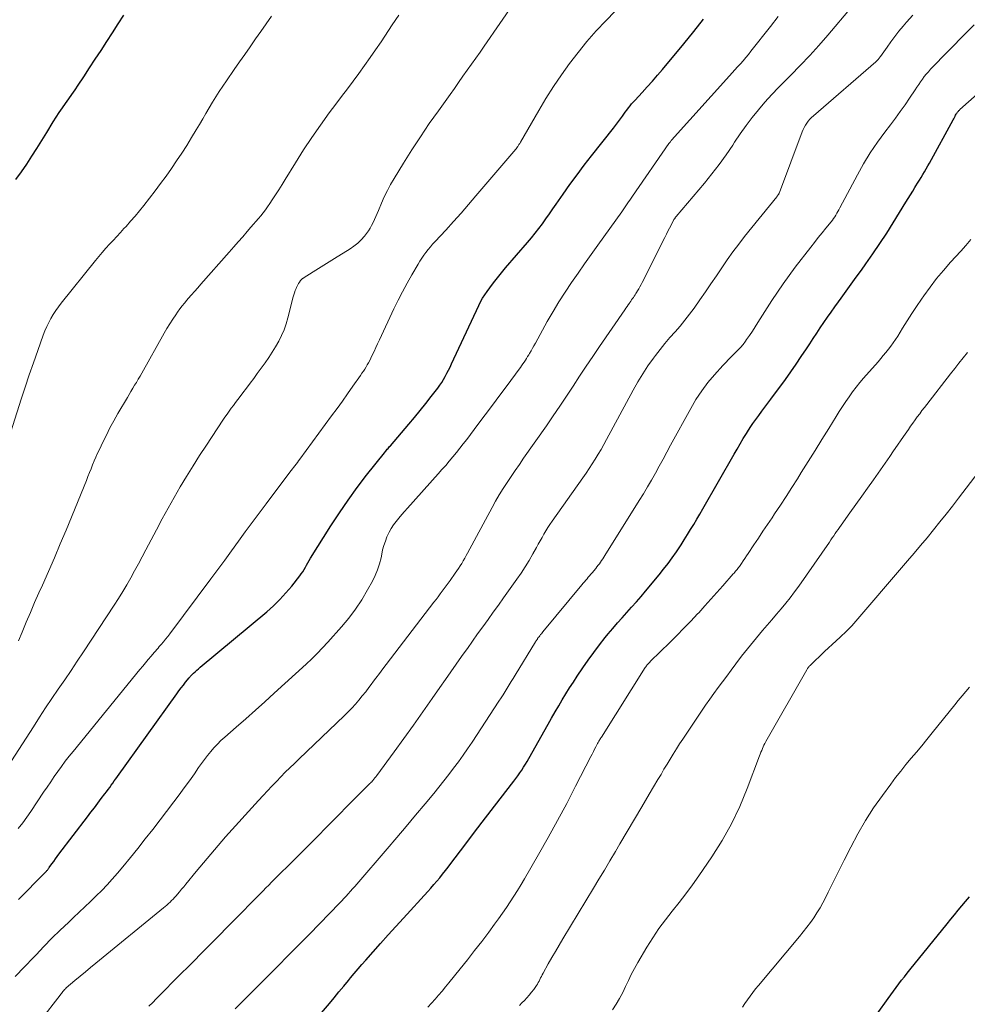
# Model space of a CAD drawing. Units: feet. Extents: x 2044995 to 2050028, y 539994 to 545004.
# Drawn here: x 2045486 to 2045613, y 541436 to 541568 of the extents above; entities that cross this region are included whole.
import ezdxf

# ---------------------------------------------------------------- set-up
doc = ezdxf.new("R2010")
doc.units = ezdxf.units.FT
doc.header["$LTSCALE"] = 100
doc.header["$MEASUREMENT"] = 0
doc.layers.add('CONTOUR INDEX', color=32, linetype='Continuous', lineweight=25)
doc.layers.add('CONTOUR INTERMEDIATE', color=40, linetype='Continuous', lineweight=15)

msp = doc.modelspace()

# ---------------------------------------------------------------- linework, layer by layer
at = {"layer": 'CONTOUR INDEX', "flags": 128}
for points, elevation in [([(2045485.33, 541546.83), (2045486.08, 541547.83), (2045486.78, 541548.87), (2045487.46, 541549.93), (2045488.14, 541550.99), (2045488.8, 541552.05), (2045489.47, 541553.12), (2045490.35, 541554.55), (2045490.75, 541555.18), (2045491.15, 541555.8), (2045491.57, 541556.41), (2045492, 541557.02), (2045492.43, 541557.62), (2045492.85, 541558.23), (2045493.27, 541558.85), (2045493.68, 541559.46), (2045494.44, 541560.6), (2045495.22, 541561.78), (2045495.99, 541562.96), (2045496.76, 541564.14), (2045497.53, 541565.32), (2045498.29, 541566.51), (2045499.05, 541567.7), (2045499.81, 541568.88)], 880), ([(2045485.66, 541450.16), (2045485.9, 541450.4), (2045488.93, 541453.48), (2045489.02, 541453.57), (2045489.11, 541453.67), (2045489.21, 541453.76), (2045489.3, 541453.85), (2045489.37, 541453.91), (2045489.43, 541453.98), (2045489.49, 541454.04), (2045489.55, 541454.1), (2045489.6, 541454.17), (2045489.66, 541454.24), (2045489.71, 541454.31), (2045489.76, 541454.38), (2045489.81, 541454.45), (2045490.17, 541454.96), (2045490.4, 541455.28), (2045490.63, 541455.6), (2045490.87, 541455.92), (2045491.11, 541456.24), (2045494.94, 541461.27), (2045495.4, 541461.87), (2045495.86, 541462.48), (2045496.33, 541463.09), (2045496.79, 541463.7), (2045497.29, 541464.35), (2045497.5, 541464.63), (2045497.71, 541464.92), (2045497.92, 541465.2), (2045498.13, 541465.49), (2045498.34, 541465.78), (2045498.54, 541466.07), (2045498.75, 541466.36), (2045498.96, 541466.65), (2045506.93, 541477.78), (2045507.21, 541478.17), (2045507.51, 541478.57), (2045507.81, 541478.95), (2045508.11, 541479.33), (2045508.58, 541479.92), (2045508.66, 541480), (2045508.74, 541480.09), (2045508.81, 541480.17), (2045508.9, 541480.26), (2045509.17, 541480.52), (2045509.39, 541480.73), (2045509.61, 541480.94), (2045509.84, 541481.14), (2045510.07, 541481.34), (2045519, 541488.78), (2045519.9, 541489.58), (2045520.77, 541490.42), (2045521.59, 541491.31), (2045522.36, 541492.24), (2045523.44, 541493.6), (2045523.64, 541493.88), (2045523.84, 541494.16), (2045524.02, 541494.46), (2045524.19, 541494.76), (2045524.35, 541495.06), (2045524.52, 541495.36), (2045524.7, 541495.66), (2045524.88, 541495.96), (2045527.63, 541500.32), (2045528.76, 541502.06), (2045529.93, 541503.77), (2045531.16, 541505.45), (2045532.42, 541507.1), (2045534.8, 541510.12), (2045534.9, 541510.24), (2045534.99, 541510.36), (2045535.09, 541510.48), (2045535.19, 541510.6), (2045535.3, 541510.71), (2045535.4, 541510.83), (2045535.5, 541510.95), (2045535.6, 541511.07), (2045538.09, 541513.97), (2045538.86, 541514.88), (2045539.61, 541515.8), (2045540.36, 541516.73), (2045541.09, 541517.67), (2045541.97, 541518.81), (2045542.24, 541519.19), (2045542.51, 541519.57), (2045542.75, 541519.97), (2045542.98, 541520.38), (2045543.2, 541520.79), (2045543.41, 541521.21), (2045543.62, 541521.63), (2045543.82, 541522.05), (2045547.47, 541529.89), (2045547.71, 541530.38), (2045547.98, 541530.86), (2045548.27, 541531.32), (2045548.58, 541531.77), (2045548.95, 541532.26), (2045549.46, 541532.94), (2045549.99, 541533.62), (2045550.53, 541534.28), (2045551.08, 541534.94), (2045554.03, 541538.36), (2045554.55, 541538.97), (2045555.06, 541539.6), (2045555.55, 541540.24), (2045556.03, 541540.88), (2045556.49, 541541.54), (2045556.96, 541542.2), (2045557.42, 541542.85), (2045557.88, 541543.51), (2045558.8, 541544.83), (2045559.72, 541546.14), (2045560.67, 541547.44), (2045561.64, 541548.72), (2045562.62, 541549.99), (2045565.55, 541553.69), (2045565.82, 541554.04), (2045566.1, 541554.4), (2045566.36, 541554.76), (2045566.63, 541555.12), (2045566.75, 541555.29), (2045566.95, 541555.57), (2045567.15, 541555.85), (2045567.36, 541556.13), (2045567.57, 541556.41), (2045567.78, 541556.68), (2045568, 541556.95), (2045568.22, 541557.21), (2045568.45, 541557.46), (2045569.4, 541558.48), (2045570.1, 541559.24), (2045570.79, 541560.02), (2045571.47, 541560.8), (2045572.14, 541561.59), (2045574.99, 541565.01), (2045576.33, 541566.66), (2045577.65, 541568.33)], 900), ([(2045526.36, 541434.94), (2045527.41, 541436.21), (2045528.06, 541436.98), (2045528.7, 541437.75), (2045529.34, 541438.53), (2045529.98, 541439.3), (2045530.25, 541439.63), (2045530.76, 541440.24), (2045531.27, 541440.84), (2045531.79, 541441.44), (2045532.31, 541442.03), (2045533.28, 541443.13), (2045534.29, 541444.26), (2045535.31, 541445.4), (2045536.33, 541446.52), (2045537.36, 541447.65), (2045540.65, 541451.25), (2045541.05, 541451.7), (2045541.46, 541452.15), (2045541.85, 541452.62), (2045542.24, 541453.08), (2045542.62, 541453.55), (2045543, 541454.03), (2045543.37, 541454.51), (2045543.74, 541454.99), (2045545.58, 541457.44), (2045546.76, 541459), (2045547.94, 541460.56), (2045549.14, 541462.12), (2045550.33, 541463.67), (2045552.17, 541466.04), (2045552.45, 541466.41), (2045552.72, 541466.78), (2045552.98, 541467.15), (2045553.24, 541467.53), (2045553.49, 541467.92), (2045553.74, 541468.31), (2045553.97, 541468.7), (2045554.2, 541469.1), (2045556.8, 541473.7), (2045557.26, 541474.52), (2045557.73, 541475.33), (2045558.21, 541476.14), (2045558.69, 541476.95), (2045559.17, 541477.76), (2045559.67, 541478.56), (2045560.18, 541479.35), (2045560.7, 541480.14), (2045561.44, 541481.24), (2045562.16, 541482.29), (2045562.9, 541483.32), (2045563.67, 541484.33), (2045564.46, 541485.33), (2045564.86, 541485.82), (2045565.47, 541486.55), (2045566.09, 541487.28), (2045566.72, 541487.99), (2045567.36, 541488.69), (2045568, 541489.4), (2045568.64, 541490.11), (2045569.26, 541490.83), (2045569.88, 541491.56), (2045571.68, 541493.72), (2045572.29, 541494.48), (2045572.88, 541495.24), (2045573.45, 541496.03), (2045574.01, 541496.83), (2045574.19, 541497.11), (2045574.64, 541497.78), (2045575.07, 541498.45), (2045575.5, 541499.14), (2045575.92, 541499.82), (2045576.33, 541500.51), (2045576.74, 541501.21), (2045577.15, 541501.9), (2045577.55, 541502.6), (2045581.75, 541509.93), (2045582.15, 541510.63), (2045582.56, 541511.33), (2045582.98, 541512.02), (2045583.41, 541512.71), (2045583.55, 541512.94), (2045583.91, 541513.5), (2045584.29, 541514.06), (2045584.68, 541514.61), (2045585.08, 541515.15), (2045585.49, 541515.69), (2045585.9, 541516.23), (2045586.3, 541516.77), (2045586.7, 541517.31), (2045588.64, 541519.98), (2045589.36, 541521), (2045590.08, 541522.02), (2045590.78, 541523.06), (2045591.48, 541524.1), (2045591.91, 541524.76), (2045592.38, 541525.48), (2045592.85, 541526.19), (2045593.33, 541526.9), (2045593.82, 541527.6), (2045594.3, 541528.31), (2045594.79, 541529.01), (2045595.29, 541529.71), (2045595.78, 541530.41), (2045596.14, 541530.9), (2045596.81, 541531.84), (2045597.49, 541532.78), (2045598.16, 541533.72), (2045598.84, 541534.66), (2045599.43, 541535.48), (2045600.39, 541536.83), (2045601.33, 541538.2), (2045602.24, 541539.59), (2045603.13, 541541), (2045604.83, 541543.75), (2045605.14, 541544.24), (2045605.44, 541544.73), (2045605.74, 541545.23), (2045606.03, 541545.72), (2045606.17, 541545.95), (2045606.4, 541546.33), (2045606.63, 541546.72), (2045606.86, 541547.1), (2045607.1, 541547.48), (2045607.33, 541547.86), (2045607.56, 541548.24), (2045607.78, 541548.63), (2045608, 541549.02), (2045611.16, 541554.81), (2045611.24, 541554.97), (2045611.33, 541555.13), (2045611.42, 541555.29), (2045611.5, 541555.45), (2045611.59, 541555.6), (2045611.63, 541555.69), (2045611.69, 541555.77), (2045611.75, 541555.84), (2045611.81, 541555.91), (2045611.87, 541555.99), (2045611.94, 541556.05), (2045612.01, 541556.12), (2045612.08, 541556.19), (2045622.84, 541565.73)], 920), ([(2045600.98, 541434.83), (2045602.43, 541436.89), (2045602.78, 541437.38), (2045603.14, 541437.87), (2045603.5, 541438.35), (2045603.87, 541438.83), (2045604.24, 541439.31), (2045604.62, 541439.78), (2045605, 541440.25), (2045605.37, 541440.72), (2045610.35, 541446.89), (2045610.84, 541447.5), (2045611.34, 541448.1), (2045611.84, 541448.71), (2045612.34, 541449.31), (2045612.84, 541449.91), (2045613.35, 541450.5)], 940)]:
    msp.add_lwpolyline(points, dxfattribs=dict(at, elevation=elevation))
at = {"layer": 'CONTOUR INTERMEDIATE', "flags": 128}
for points, elevation in [([(2045484.72, 541468.79), (2045487.67, 541473.35), (2045488.49, 541474.62), (2045489.32, 541475.88), (2045490.17, 541477.14), (2045491.02, 541478.38), (2045491.88, 541479.63), (2045492.73, 541480.88), (2045493.57, 541482.13), (2045494.41, 541483.39), (2045498.54, 541489.68), (2045499.11, 541490.58), (2045499.68, 541491.49), (2045500.22, 541492.4), (2045500.75, 541493.33), (2045501.27, 541494.26), (2045501.78, 541495.2), (2045502.29, 541496.14), (2045502.78, 541497.08), (2045504.2, 541499.79), (2045504.97, 541501.24), (2045505.76, 541502.69), (2045506.58, 541504.12), (2045507.4, 541505.55), (2045508.25, 541506.96), (2045509.12, 541508.37), (2045510, 541509.76), (2045510.9, 541511.14), (2045513.13, 541514.5), (2045513.4, 541514.91), (2045513.68, 541515.31), (2045513.96, 541515.7), (2045514.25, 541516.1), (2045514.54, 541516.49), (2045514.83, 541516.88), (2045515.12, 541517.27), (2045515.42, 541517.66), (2045515.81, 541518.16), (2045516.29, 541518.81), (2045516.78, 541519.45), (2045517.26, 541520.1), (2045517.73, 541520.75), (2045518.79, 541522.2), (2045519.28, 541522.9), (2045519.75, 541523.62), (2045520.19, 541524.35), (2045520.62, 541525.09), (2045521, 541525.85), (2045521.34, 541526.63), (2045521.62, 541527.43), (2045521.86, 541528.25), (2045522.57, 541531.06), (2045522.65, 541531.34), (2045522.73, 541531.61), (2045522.83, 541531.89), (2045522.94, 541532.16), (2045523.01, 541532.33), (2045523.09, 541532.51), (2045523.18, 541532.68), (2045523.28, 541532.85), (2045523.39, 541533.01), (2045523.55, 541533.23), (2045523.59, 541533.28), (2045523.63, 541533.33), (2045523.67, 541533.37), (2045523.72, 541533.42), (2045523.76, 541533.46), (2045523.81, 541533.5), (2045523.86, 541533.54), (2045523.91, 541533.57), (2045525.24, 541534.4), (2045525.95, 541534.85), (2045526.66, 541535.29), (2045527.38, 541535.74), (2045528.09, 541536.19), (2045530.19, 541537.5), (2045530.72, 541537.87), (2045531.22, 541538.28), (2045531.68, 541538.73), (2045532.11, 541539.22), (2045532.4, 541539.58), (2045532.65, 541539.92), (2045532.89, 541540.28), (2045533.09, 541540.65), (2045533.29, 541541.03), (2045533.3, 541541.05), (2045533.48, 541541.45), (2045533.66, 541541.86), (2045533.84, 541542.26), (2045534.01, 541542.67), (2045534.41, 541543.63), (2045534.79, 541544.48), (2045535.2, 541545.33), (2045535.64, 541546.15), (2045536.11, 541546.96), (2045537.35, 541548.98), (2045538.49, 541550.77), (2045539.64, 541552.55), (2045540.83, 541554.31), (2045542.05, 541556.04), (2045543.62, 541558.23), (2045544.2, 541559.04), (2045544.77, 541559.85), (2045545.35, 541560.66), (2045545.93, 541561.47), (2045546.5, 541562.28), (2045547.07, 541563.1), (2045547.64, 541563.91), (2045548.21, 541564.73), (2045554.52, 541573.9)], 892), ([(2045485.65, 541459.69), (2045486.24, 541460.44), (2045486.81, 541461.21), (2045487.35, 541461.99), (2045489.05, 541464.55), (2045489.52, 541465.26), (2045490, 541465.96), (2045490.47, 541466.65), (2045490.96, 541467.35), (2045491.45, 541468.03), (2045491.95, 541468.71), (2045492.47, 541469.38), (2045493, 541470.04), (2045501.97, 541481.04), (2045502.35, 541481.49), (2045502.72, 541481.94), (2045503.1, 541482.39), (2045503.48, 541482.83), (2045503.91, 541483.32), (2045504.08, 541483.51), (2045504.25, 541483.71), (2045504.42, 541483.9), (2045504.58, 541484.1), (2045504.85, 541484.41), (2045505.14, 541484.76), (2045505.43, 541485.11), (2045505.72, 541485.47), (2045506, 541485.84), (2045511.51, 541493.21), (2045512.44, 541494.46), (2045513.37, 541495.72), (2045514.29, 541496.98), (2045515.21, 541498.25), (2045516.12, 541499.52), (2045517.05, 541500.78), (2045517.98, 541502.04), (2045518.92, 541503.29), (2045522.12, 541507.51), (2045522.28, 541507.73), (2045522.45, 541507.95), (2045522.62, 541508.16), (2045522.78, 541508.38), (2045522.95, 541508.6), (2045523.12, 541508.82), (2045523.28, 541509.04), (2045523.44, 541509.26), (2045527.72, 541515.07), (2045528.44, 541516.06), (2045529.16, 541517.06), (2045529.87, 541518.06), (2045530.58, 541519.06), (2045531.6, 541520.52), (2045531.79, 541520.79), (2045531.98, 541521.07), (2045532.16, 541521.36), (2045532.34, 541521.64), (2045532.51, 541521.93), (2045532.67, 541522.22), (2045532.83, 541522.52), (2045532.98, 541522.82), (2045533.17, 541523.23), (2045533.41, 541523.74), (2045533.65, 541524.25), (2045533.89, 541524.76), (2045534.14, 541525.27), (2045536.09, 541529.43), (2045536.66, 541530.59), (2045537.25, 541531.74), (2045537.86, 541532.88), (2045538.5, 541534.01), (2045539.32, 541535.43), (2045539.56, 541535.84), (2045539.82, 541536.24), (2045540.09, 541536.63), (2045540.37, 541537.02), (2045540.67, 541537.4), (2045540.97, 541537.77), (2045541.28, 541538.13), (2045541.6, 541538.48), (2045543.03, 541540.03), (2045544.07, 541541.17), (2045545.09, 541542.31), (2045546.1, 541543.46), (2045547.1, 541544.62), (2045552.17, 541550.55), (2045552.27, 541550.68), (2045552.38, 541550.81), (2045552.48, 541550.94), (2045552.58, 541551.07), (2045552.66, 541551.18), (2045552.71, 541551.26), (2045552.77, 541551.33), (2045552.82, 541551.41), (2045552.87, 541551.49), (2045552.93, 541551.58), (2045552.98, 541551.66), (2045553.02, 541551.74), (2045553.07, 541551.82), (2045555.52, 541556.07), (2045556.49, 541557.69), (2045557.5, 541559.29), (2045558.56, 541560.85), (2045559.65, 541562.38), (2045560.81, 541563.87), (2045562, 541565.33), (2045563.24, 541566.75), (2045564.52, 541568.13), (2045569.53, 541573.34)], 896), ([(2045488.62, 541433.93), (2045491.26, 541437.31), (2045491.35, 541437.44), (2045491.45, 541437.56), (2045491.55, 541437.69), (2045491.65, 541437.82), (2045491.75, 541437.94), (2045491.85, 541438.06), (2045491.97, 541438.17), (2045492.08, 541438.28), (2045493.24, 541439.27), (2045493.94, 541439.87), (2045494.65, 541440.46), (2045495.36, 541441.05), (2045496.07, 541441.63), (2045505.16, 541449.05), (2045505.39, 541449.23), (2045505.61, 541449.42), (2045505.82, 541449.61), (2045506.03, 541449.81), (2045506.24, 541450.01), (2045506.44, 541450.22), (2045506.64, 541450.43), (2045506.83, 541450.65), (2045507.02, 541450.87), (2045507.3, 541451.21), (2045507.58, 541451.55), (2045507.86, 541451.88), (2045508.14, 541452.22), (2045509.52, 541453.91), (2045510.5, 541455.08), (2045511.48, 541456.25), (2045512.48, 541457.4), (2045513.49, 541458.55), (2045514.36, 541459.54), (2045515.24, 541460.52), (2045516.13, 541461.5), (2045517.01, 541462.48), (2045517.91, 541463.45), (2045518.53, 541464.13), (2045519.12, 541464.76), (2045519.71, 541465.38), (2045520.3, 541466), (2045520.9, 541466.61), (2045521.5, 541467.23), (2045522.11, 541467.83), (2045522.72, 541468.43), (2045523.34, 541469.03), (2045529.41, 541474.83), (2045529.93, 541475.34), (2045530.43, 541475.85), (2045530.91, 541476.39), (2045531.39, 541476.93), (2045531.84, 541477.48), (2045532.3, 541478.04), (2045532.73, 541478.61), (2045533.17, 541479.19), (2045533.22, 541479.27), (2045533.67, 541479.88), (2045534.13, 541480.5), (2045534.59, 541481.11), (2045535.05, 541481.72), (2045541.46, 541490.08), (2045541.74, 541490.45), (2045542.02, 541490.81), (2045542.29, 541491.17), (2045542.57, 541491.53), (2045542.84, 541491.9), (2045543.11, 541492.26), (2045543.38, 541492.63), (2045543.65, 541493), (2045544.32, 541493.96), (2045544.55, 541494.28), (2045544.77, 541494.61), (2045544.98, 541494.95), (2045545.18, 541495.28), (2045545.38, 541495.63), (2045545.58, 541495.97), (2045545.77, 541496.32), (2045545.96, 541496.66), (2045549.26, 541502.78), (2045549.74, 541503.63), (2045550.23, 541504.48), (2045550.74, 541505.31), (2045551.27, 541506.14), (2045551.82, 541506.95), (2045552.37, 541507.76), (2045552.92, 541508.57), (2045553.48, 541509.38), (2045556.56, 541513.76), (2045557.47, 541515.07), (2045558.37, 541516.39), (2045559.26, 541517.72), (2045560.13, 541519.06), (2045561, 541520.4), (2045561.88, 541521.73), (2045562.78, 541523.06), (2045563.68, 541524.38), (2045567.09, 541529.33), (2045567.24, 541529.55), (2045567.39, 541529.77), (2045567.54, 541529.99), (2045567.69, 541530.21), (2045567.77, 541530.32), (2045567.88, 541530.49), (2045568, 541530.66), (2045568.11, 541530.82), (2045568.23, 541530.99), (2045568.34, 541531.15), (2045568.45, 541531.32), (2045568.56, 541531.49), (2045568.67, 541531.66), (2045568.79, 541531.87), (2045568.96, 541532.14), (2045569.12, 541532.42), (2045569.27, 541532.7), (2045569.42, 541532.99), (2045572.45, 541539.03), (2045572.66, 541539.45), (2045572.87, 541539.86), (2045573.09, 541540.28), (2045573.3, 541540.7), (2045573.68, 541541.42), (2045573.71, 541541.47), (2045573.74, 541541.53), (2045573.78, 541541.58), (2045573.82, 541541.63), (2045573.86, 541541.69), (2045573.9, 541541.74), (2045573.94, 541541.79), (2045573.99, 541541.84), (2045577.78, 541546.32), (2045578.78, 541547.56), (2045579.75, 541548.81), (2045580.68, 541550.11), (2045581.57, 541551.43), (2045581.83, 541551.83), (2045582.58, 541552.95), (2045583.36, 541554.05), (2045584.18, 541555.12), (2045585.03, 541556.17), (2045585.9, 541557.2), (2045586.8, 541558.2), (2045587.73, 541559.18), (2045588.68, 541560.14), (2045589.36, 541560.81), (2045590.64, 541562.11), (2045591.9, 541563.44), (2045593.13, 541564.79), (2045594.33, 541566.17), (2045597.52, 541569.96)], 908), ([(2045483.18, 541508.42), (2045486.03, 541517.3), (2045486.57, 541518.94), (2045487.12, 541520.58), (2045487.68, 541522.21), (2045488.25, 541523.84), (2045489, 541525.92), (2045489.22, 541526.5), (2045489.46, 541527.06), (2045489.74, 541527.62), (2045490.03, 541528.17), (2045490.35, 541528.7), (2045490.68, 541529.22), (2045491.04, 541529.72), (2045491.42, 541530.21), (2045496, 541535.92), (2045496.46, 541536.48), (2045496.92, 541537.03), (2045497.4, 541537.57), (2045497.88, 541538.11), (2045498.37, 541538.64), (2045498.86, 541539.17), (2045499.35, 541539.7), (2045499.84, 541540.22), (2045500.11, 541540.52), (2045500.73, 541541.2), (2045501.33, 541541.89), (2045501.92, 541542.6), (2045502.49, 541543.32), (2045504.02, 541545.29), (2045504.76, 541546.27), (2045505.5, 541547.27), (2045506.21, 541548.28), (2045506.91, 541549.3), (2045507.59, 541550.33), (2045508.26, 541551.38), (2045508.91, 541552.43), (2045509.55, 541553.49), (2045509.97, 541554.21), (2045510.41, 541554.95), (2045510.85, 541555.69), (2045511.29, 541556.43), (2045511.73, 541557.17), (2045512.18, 541557.9), (2045512.64, 541558.63), (2045513.12, 541559.35), (2045513.6, 541560.06), (2045514.63, 541561.56), (2045515.34, 541562.59), (2045516.06, 541563.61), (2045516.78, 541564.64), (2045517.5, 541565.67), (2045518.21, 541566.69), (2045518.93, 541567.72), (2045519.64, 541568.75)], 884), ([(2045485.22, 541439.83), (2045486.46, 541441.1), (2045487.69, 541442.39), (2045488.03, 541442.75), (2045489.09, 541443.86), (2045490.16, 541444.95), (2045491.26, 541446.03), (2045492.37, 541447.08), (2045493.08, 541447.75), (2045493.84, 541448.47), (2045494.6, 541449.18), (2045495.36, 541449.91), (2045496.11, 541450.63), (2045496.85, 541451.37), (2045497.57, 541452.12), (2045498.27, 541452.9), (2045498.95, 541453.69), (2045499.67, 541454.54), (2045500.7, 541455.78), (2045501.71, 541457.02), (2045502.7, 541458.28), (2045503.69, 541459.55), (2045506.54, 541463.28), (2045507.25, 541464.21), (2045507.94, 541465.15), (2045508.62, 541466.1), (2045509.29, 541467.05), (2045509.85, 541467.86), (2045510.24, 541468.41), (2045510.64, 541468.96), (2045511.06, 541469.49), (2045511.48, 541470.01), (2045511.92, 541470.52), (2045512.38, 541471.01), (2045512.86, 541471.48), (2045513.36, 541471.94), (2045514.92, 541473.3), (2045516.2, 541474.43), (2045517.48, 541475.57), (2045518.76, 541476.71), (2045520.02, 541477.86), (2045524.3, 541481.74), (2045525.05, 541482.45), (2045525.79, 541483.17), (2045526.5, 541483.92), (2045527.2, 541484.69), (2045529.04, 541486.77), (2045530.01, 541487.93), (2045530.93, 541489.14), (2045531.76, 541490.4), (2045532.54, 541491.71), (2045533.19, 541492.88), (2045533.57, 541493.63), (2045533.89, 541494.41), (2045534.14, 541495.22), (2045534.35, 541496.04), (2045534.44, 541496.5), (2045534.57, 541497.1), (2045534.73, 541497.7), (2045534.93, 541498.28), (2045535.15, 541498.86), (2045535.18, 541498.92), (2045535.43, 541499.45), (2045535.7, 541499.96), (2045536.02, 541500.45), (2045536.37, 541500.92), (2045536.75, 541501.37), (2045537.13, 541501.82), (2045537.51, 541502.26), (2045537.9, 541502.7), (2045542.03, 541507.3), (2045542.53, 541507.86), (2045543.03, 541508.43), (2045543.51, 541509), (2045543.99, 541509.57), (2045544.47, 541510.15), (2045544.94, 541510.73), (2045545.4, 541511.33), (2045545.85, 541511.92), (2045547.36, 541513.91), (2045548.35, 541515.22), (2045549.33, 541516.53), (2045550.31, 541517.85), (2045551.29, 541519.17), (2045552.89, 541521.34), (2045553.06, 541521.58), (2045553.23, 541521.81), (2045553.4, 541522.05), (2045553.56, 541522.29), (2045553.73, 541522.54), (2045553.88, 541522.78), (2045554.03, 541523.03), (2045554.18, 541523.28), (2045554.29, 541523.47), (2045554.49, 541523.81), (2045554.68, 541524.15), (2045554.88, 541524.5), (2045555.07, 541524.85), (2045556.67, 541527.73), (2045557.44, 541529.07), (2045558.23, 541530.39), (2045559.07, 541531.68), (2045559.92, 541532.97), (2045560.8, 541534.23), (2045561.69, 541535.5), (2045562.58, 541536.76), (2045563.47, 541538.01), (2045566.67, 541542.49), (2045566.85, 541542.75), (2045567.03, 541543.01), (2045567.21, 541543.27), (2045567.39, 541543.53), (2045567.57, 541543.79), (2045567.75, 541544.05), (2045567.92, 541544.31), (2045568.1, 541544.57), (2045573.01, 541551.62), (2045573.05, 541551.68), (2045573.08, 541551.73), (2045573.12, 541551.78), (2045573.16, 541551.84), (2045573.21, 541551.91), (2045573.22, 541551.92), (2045573.23, 541551.94), (2045573.25, 541551.96), (2045573.26, 541551.97), (2045573.32, 541552.04), (2045573.33, 541552.06), (2045573.34, 541552.08), (2045573.36, 541552.09), (2045573.37, 541552.11), (2045581.13, 541560.72), (2045581.5, 541561.13), (2045581.87, 541561.53), (2045582.23, 541561.94), (2045582.6, 541562.35), (2045582.96, 541562.76), (2045583.32, 541563.18), (2045583.67, 541563.6), (2045584.01, 541564.03), (2045586.64, 541567.35), (2045587.67, 541568.68)], 904), ([(2045485.69, 541484.88), (2045486.17, 541486.06), (2045486.71, 541487.38), (2045487.27, 541488.7), (2045487.83, 541490.01), (2045488.42, 541491.32), (2045488.89, 541492.37), (2045489.71, 541494.2), (2045490.51, 541496.04), (2045491.29, 541497.89), (2045492.06, 541499.74), (2045494.79, 541506.41), (2045495, 541506.93), (2045495.21, 541507.46), (2045495.42, 541507.98), (2045495.63, 541508.51), (2045495.85, 541509.03), (2045496.07, 541509.55), (2045496.3, 541510.06), (2045496.54, 541510.58), (2045496.99, 541511.53), (2045497.47, 541512.51), (2045497.96, 541513.48), (2045498.49, 541514.43), (2045499.03, 541515.38), (2045500.3, 541517.56), (2045500.54, 541517.97), (2045500.78, 541518.37), (2045501.03, 541518.78), (2045501.27, 541519.18), (2045501.51, 541519.58), (2045501.75, 541519.99), (2045501.99, 541520.4), (2045502.22, 541520.81), (2045505.25, 541526.2), (2045505.61, 541526.82), (2045505.99, 541527.45), (2045506.38, 541528.06), (2045506.78, 541528.66), (2045507.03, 541529.02), (2045507.32, 541529.43), (2045507.63, 541529.84), (2045507.95, 541530.23), (2045508.28, 541530.62), (2045508.46, 541530.82), (2045508.89, 541531.31), (2045509.32, 541531.79), (2045509.74, 541532.27), (2045510.17, 541532.76), (2045513.98, 541537.07), (2045514.58, 541537.75), (2045515.18, 541538.44), (2045515.78, 541539.12), (2045516.37, 541539.81), (2045516.89, 541540.42), (2045517.22, 541540.8), (2045517.55, 541541.18), (2045517.88, 541541.57), (2045518.21, 541541.95), (2045518.53, 541542.34), (2045518.84, 541542.74), (2045519.13, 541543.15), (2045519.41, 541543.57), (2045519.75, 541544.08), (2045520.19, 541544.76), (2045520.63, 541545.44), (2045521.06, 541546.13), (2045521.48, 541546.82), (2045522.85, 541549.06), (2045523.93, 541550.77), (2045525.04, 541552.46), (2045526.21, 541554.11), (2045527.4, 541555.74), (2045528.28, 541556.9), (2045529.06, 541557.94), (2045529.84, 541558.98), (2045530.61, 541560.02), (2045531.38, 541561.06), (2045532.15, 541562.11), (2045532.9, 541563.17), (2045533.63, 541564.23), (2045534.36, 541565.31), (2045535.84, 541567.55), (2045536.74, 541568.88)], 888), ([(2045503.19, 541435.84), (2045503.69, 541436.33), (2045504.18, 541436.83), (2045504.67, 541437.32), (2045507.13, 541439.8), (2045508.86, 541441.54), (2045510.58, 541443.28), (2045512.3, 541445.02), (2045514.01, 541446.76), (2045518.53, 541451.34), (2045518.9, 541451.72), (2045519.28, 541452.09), (2045519.65, 541452.47), (2045520.02, 541452.84), (2045520.51, 541453.33), (2045520.64, 541453.46), (2045520.77, 541453.59), (2045520.91, 541453.72), (2045521.04, 541453.86), (2045521.17, 541453.99), (2045521.3, 541454.12), (2045521.44, 541454.25), (2045521.57, 541454.38), (2045524.29, 541457.11), (2045525.71, 541458.53), (2045527.12, 541459.96), (2045528.54, 541461.39), (2045529.96, 541462.81), (2045532.71, 541465.58), (2045532.75, 541465.63), (2045532.79, 541465.67), (2045532.84, 541465.71), (2045532.88, 541465.75), (2045532.92, 541465.8), (2045532.96, 541465.84), (2045533, 541465.89), (2045533.05, 541465.93), (2045533.25, 541466.15), (2045533.38, 541466.31), (2045533.52, 541466.47), (2045533.65, 541466.63), (2045533.77, 541466.8), (2045536.12, 541470), (2045537.41, 541471.77), (2045538.69, 541473.54), (2045539.95, 541475.33), (2045541.21, 541477.12), (2045542.26, 541478.63), (2045542.99, 541479.67), (2045543.71, 541480.71), (2045544.44, 541481.74), (2045545.17, 541482.78), (2045545.25, 541482.9), (2045545.94, 541483.87), (2045546.63, 541484.85), (2045547.32, 541485.81), (2045548.02, 541486.78), (2045548.72, 541487.75), (2045549.42, 541488.71), (2045550.11, 541489.68), (2045550.8, 541490.65), (2045552.57, 541493.15), (2045553.15, 541493.98), (2045553.7, 541494.82), (2045554.23, 541495.68), (2045554.73, 541496.56), (2045555.22, 541497.43), (2045555.47, 541497.87), (2045555.72, 541498.32), (2045555.98, 541498.77), (2045556.23, 541499.21), (2045556.48, 541499.65), (2045556.75, 541500.09), (2045557.03, 541500.51), (2045557.32, 541500.94), (2045561.45, 541506.76), (2045561.88, 541507.38), (2045562.3, 541508.01), (2045562.72, 541508.64), (2045563.12, 541509.28), (2045563.51, 541509.92), (2045563.9, 541510.57), (2045564.27, 541511.23), (2045564.63, 541511.89), (2045568.21, 541518.54), (2045568.83, 541519.64), (2045569.48, 541520.72), (2045570.19, 541521.78), (2045570.92, 541522.81), (2045571.21, 541523.19), (2045571.83, 541524.01), (2045572.47, 541524.81), (2045573.14, 541525.59), (2045573.82, 541526.36), (2045574.5, 541527.13), (2045575.15, 541527.91), (2045575.78, 541528.72), (2045576.39, 541529.55), (2045577.17, 541530.65), (2045577.91, 541531.71), (2045578.65, 541532.79), (2045579.38, 541533.87), (2045580.1, 541534.95), (2045580.83, 541536.03), (2045581.59, 541537.09), (2045582.37, 541538.13), (2045583.17, 541539.15), (2045587.49, 541544.48), (2045587.54, 541544.55), (2045587.6, 541544.62), (2045587.64, 541544.69), (2045587.69, 541544.77), (2045587.71, 541544.8), (2045587.74, 541544.86), (2045587.78, 541544.92), (2045587.81, 541544.99), (2045587.84, 541545.06), (2045590.9, 541553.19), (2045591.03, 541553.5), (2045591.17, 541553.8), (2045591.34, 541554.09), (2045591.52, 541554.37), (2045591.72, 541554.64), (2045591.93, 541554.9), (2045592.16, 541555.14), (2045592.41, 541555.36), (2045600.79, 541562.62), (2045600.88, 541562.7), (2045600.96, 541562.78), (2045601.04, 541562.86), (2045601.12, 541562.95), (2045601.2, 541563.04), (2045601.27, 541563.14), (2045601.34, 541563.23), (2045601.41, 541563.33), (2045602.29, 541564.59), (2045602.81, 541565.3), (2045603.34, 541566.01), (2045603.89, 541566.7), (2045604.46, 541567.38), (2045604.92, 541567.91), (2045605.73, 541568.85)], 912), ([(2045514.78, 541435.49), (2045515.49, 541436.2), (2045516.19, 541436.92), (2045516.9, 541437.63), (2045517.61, 541438.34), (2045519.05, 541439.77), (2045520.48, 541441.2), (2045521.9, 541442.63), (2045523.32, 541444.07), (2045524.73, 541445.52), (2045528.77, 541449.68), (2045529.07, 541449.99), (2045529.37, 541450.31), (2045529.66, 541450.62), (2045529.95, 541450.94), (2045530.25, 541451.26), (2045530.53, 541451.58), (2045530.82, 541451.91), (2045531.1, 541452.23), (2045535.17, 541456.96), (2045536.45, 541458.46), (2045537.73, 541459.97), (2045539, 541461.48), (2045540.27, 541463), (2045541.42, 541464.39), (2045542.1, 541465.23), (2045542.77, 541466.07), (2045543.44, 541466.92), (2045544.09, 541467.78), (2045544.73, 541468.65), (2045545.36, 541469.52), (2045545.97, 541470.4), (2045546.57, 541471.3), (2045550.18, 541476.79), (2045550.46, 541477.22), (2045550.74, 541477.65), (2045551.01, 541478.09), (2045551.28, 541478.52), (2045551.55, 541478.96), (2045551.82, 541479.4), (2045552.08, 541479.84), (2045552.35, 541480.27), (2045555.1, 541484.75), (2045555.15, 541484.84), (2045555.21, 541484.94), (2045555.27, 541485.03), (2045555.34, 541485.12), (2045555.37, 541485.18), (2045555.42, 541485.24), (2045555.46, 541485.31), (2045555.51, 541485.37), (2045555.56, 541485.44), (2045555.67, 541485.57), (2045555.77, 541485.71), (2045555.88, 541485.84), (2045555.98, 541485.97), (2045556.09, 541486.1), (2045561.33, 541492.42), (2045561.5, 541492.62), (2045561.67, 541492.82), (2045561.84, 541493.02), (2045562.01, 541493.22), (2045562.18, 541493.41), (2045562.35, 541493.61), (2045562.52, 541493.81), (2045562.69, 541494.01), (2045563.17, 541494.6), (2045563.34, 541494.8), (2045563.51, 541495.02), (2045563.67, 541495.23), (2045563.82, 541495.45), (2045563.97, 541495.67), (2045564.12, 541495.89), (2045564.26, 541496.12), (2045564.41, 541496.35), (2045569.03, 541503.72), (2045569.59, 541504.63), (2045570.14, 541505.54), (2045570.67, 541506.47), (2045571.19, 541507.4), (2045571.7, 541508.33), (2045572.21, 541509.27), (2045572.72, 541510.2), (2045573.23, 541511.14), (2045575.93, 541516.08), (2045576.63, 541517.28), (2045577.4, 541518.44), (2045578.24, 541519.54), (2045579.14, 541520.61), (2045580.26, 541521.85), (2045580.64, 541522.26), (2045581.02, 541522.66), (2045581.42, 541523.06), (2045581.82, 541523.45), (2045582.22, 541523.84), (2045582.6, 541524.25), (2045582.95, 541524.68), (2045583.29, 541525.13), (2045583.43, 541525.33), (2045583.83, 541525.89), (2045584.22, 541526.45), (2045584.59, 541527.02), (2045584.96, 541527.6), (2045586.83, 541530.55), (2045587.57, 541531.69), (2045588.34, 541532.82), (2045589.14, 541533.93), (2045589.96, 541535.02), (2045592.04, 541537.72), (2045592.55, 541538.37), (2045593.06, 541539.01), (2045593.57, 541539.65), (2045594.09, 541540.29), (2045594.79, 541541.14), (2045594.96, 541541.36), (2045595.12, 541541.58), (2045595.27, 541541.8), (2045595.42, 541542.04), (2045595.56, 541542.27), (2045595.69, 541542.51), (2045595.83, 541542.75), (2045595.96, 541542.99), (2045598.3, 541547.43), (2045599.14, 541548.92), (2045600.03, 541550.38), (2045600.99, 541551.8), (2045602, 541553.18), (2045602.75, 541554.15), (2045603.41, 541555.03), (2045604.06, 541555.92), (2045604.7, 541556.82), (2045605.32, 541557.73), (2045606.06, 541558.84), (2045606.3, 541559.2), (2045606.54, 541559.56), (2045606.79, 541559.91), (2045607.04, 541560.27), (2045607.29, 541560.62), (2045607.56, 541560.96), (2045607.85, 541561.28), (2045608.14, 541561.6), (2045612.92, 541566.51), (2045613.99, 541567.58)], 916), ([(2045540.65, 541435.7), (2045541.12, 541436.24), (2045541.6, 541436.78), (2045542.07, 541437.32), (2045542.54, 541437.87), (2045543, 541438.42), (2045543.46, 541438.98), (2045544.96, 541440.83), (2045545.94, 541442.05), (2045546.91, 541443.29), (2045547.87, 541444.53), (2045548.81, 541445.78), (2045549.59, 541446.83), (2045550.13, 541447.57), (2045550.67, 541448.31), (2045551.19, 541449.07), (2045551.7, 541449.83), (2045552.2, 541450.6), (2045552.69, 541451.38), (2045553.16, 541452.16), (2045553.63, 541452.95), (2045555.51, 541456.22), (2045556.79, 541458.49), (2045558.05, 541460.77), (2045559.28, 541463.06), (2045560.48, 541465.37), (2045562.52, 541469.34), (2045562.69, 541469.68), (2045562.86, 541470.01), (2045563.03, 541470.34), (2045563.2, 541470.67), (2045563.43, 541471.11), (2045563.49, 541471.22), (2045563.55, 541471.33), (2045563.61, 541471.43), (2045563.67, 541471.54), (2045563.74, 541471.65), (2045563.8, 541471.75), (2045563.86, 541471.86), (2045563.93, 541471.96), (2045569.82, 541481.28), (2045569.9, 541481.4), (2045569.98, 541481.51), (2045570.06, 541481.62), (2045570.15, 541481.73), (2045570.24, 541481.83), (2045570.33, 541481.93), (2045570.42, 541482.03), (2045570.52, 541482.13), (2045573.13, 541484.67), (2045574.08, 541485.61), (2045575.02, 541486.56), (2045575.93, 541487.52), (2045576.84, 541488.49), (2045577, 541488.66), (2045577.82, 541489.56), (2045578.63, 541490.46), (2045579.44, 541491.37), (2045580.25, 541492.28), (2045581.65, 541493.86), (2045581.75, 541493.98), (2045581.86, 541494.1), (2045581.96, 541494.22), (2045582.07, 541494.35), (2045582.17, 541494.47), (2045582.27, 541494.6), (2045582.36, 541494.73), (2045582.46, 541494.86), (2045582.74, 541495.27), (2045582.97, 541495.61), (2045583.21, 541495.94), (2045583.43, 541496.28), (2045583.66, 541496.62), (2045584.42, 541497.77), (2045585.02, 541498.68), (2045585.63, 541499.59), (2045586.24, 541500.5), (2045586.85, 541501.41), (2045587.19, 541501.93), (2045587.97, 541503.1), (2045588.74, 541504.27), (2045589.51, 541505.45), (2045590.26, 541506.63), (2045590.78, 541507.46), (2045591.71, 541508.94), (2045592.63, 541510.41), (2045593.55, 541511.89), (2045594.46, 541513.38), (2045595.45, 541514.99), (2045595.87, 541515.66), (2045596.3, 541516.33), (2045596.74, 541516.99), (2045597.19, 541517.64), (2045597.66, 541518.29), (2045598.14, 541518.92), (2045598.64, 541519.54), (2045599.15, 541520.14), (2045601.08, 541522.35), (2045601.44, 541522.76), (2045601.79, 541523.18), (2045602.13, 541523.6), (2045602.47, 541524.02), (2045602.8, 541524.45), (2045603.12, 541524.89), (2045603.43, 541525.34), (2045603.72, 541525.8), (2045604.37, 541526.85), (2045604.98, 541527.83), (2045605.61, 541528.8), (2045606.25, 541529.77), (2045606.91, 541530.73), (2045607.23, 541531.19), (2045608.08, 541532.36), (2045608.95, 541533.5), (2045609.87, 541534.61), (2045610.82, 541535.7), (2045612.18, 541537.2), (2045612.86, 541537.97), (2045613.53, 541538.75)], 924), ([(2045552.92, 541435.94), (2045553.26, 541436.28), (2045553.6, 541436.62), (2045553.94, 541436.97), (2045554.26, 541437.33), (2045554.56, 541437.7), (2045554.85, 541438.09), (2045555.21, 541438.6), (2045555.34, 541438.8), (2045555.46, 541439), (2045555.57, 541439.21), (2045555.68, 541439.42), (2045555.78, 541439.63), (2045555.88, 541439.84), (2045555.99, 541440.05), (2045556.1, 541440.26), (2045556.81, 541441.53), (2045557.28, 541442.37), (2045557.76, 541443.2), (2045558.25, 541444.03), (2045558.74, 541444.86), (2045562.86, 541451.66), (2045563.6, 541452.88), (2045564.34, 541454.11), (2045565.08, 541455.35), (2045565.81, 541456.58), (2045566.42, 541457.61), (2045567.41, 541459.28), (2045568.4, 541460.95), (2045569.38, 541462.62), (2045570.37, 541464.29), (2045571.53, 541466.26), (2045571.94, 541466.95), (2045572.34, 541467.64), (2045572.75, 541468.32), (2045573.16, 541469.01), (2045573.58, 541469.69), (2045574, 541470.37), (2045574.43, 541471.04), (2045574.87, 541471.7), (2045576.82, 541474.64), (2045577.37, 541475.45), (2045577.92, 541476.24), (2045578.48, 541477.03), (2045579.05, 541477.82), (2045579.63, 541478.6), (2045580.21, 541479.38), (2045580.79, 541480.16), (2045581.36, 541480.94), (2045581.99, 541481.8), (2045582.76, 541482.81), (2045583.54, 541483.82), (2045584.34, 541484.81), (2045585.15, 541485.79), (2045585.55, 541486.25), (2045586.18, 541486.99), (2045586.81, 541487.72), (2045587.44, 541488.45), (2045588.07, 541489.18), (2045588.7, 541489.92), (2045589.3, 541490.67), (2045589.88, 541491.44), (2045590.45, 541492.23), (2045594.55, 541498.14), (2045594.75, 541498.42), (2045594.94, 541498.7), (2045595.14, 541498.98), (2045595.33, 541499.27), (2045595.52, 541499.55), (2045595.72, 541499.83), (2045595.91, 541500.11), (2045596.11, 541500.39), (2045597.31, 541502.05), (2045598.11, 541503.16), (2045598.9, 541504.28), (2045599.68, 541505.39), (2045600.47, 541506.51), (2045602.65, 541509.64), (2045603.17, 541510.39), (2045603.68, 541511.13), (2045604.2, 541511.88), (2045604.71, 541512.63), (2045605.15, 541513.27), (2045605.44, 541513.7), (2045605.74, 541514.12), (2045606.05, 541514.54), (2045606.35, 541514.96), (2045606.67, 541515.37), (2045606.98, 541515.78), (2045607.3, 541516.2), (2045607.61, 541516.61), (2045610.81, 541520.73), (2045611.37, 541521.45), (2045611.94, 541522.16), (2045612.51, 541522.87), (2045613.09, 541523.58)], 928), ([(2045565.44, 541435.34), (2045565.93, 541436.09), (2045566.39, 541436.86), (2045566.81, 541437.66), (2045567.19, 541438.47), (2045567.56, 541439.29), (2045567.95, 541440.1), (2045568.38, 541440.89), (2045568.82, 541441.68), (2045570.05, 541443.76), (2045570.83, 541445.02), (2045571.65, 541446.25), (2045572.53, 541447.44), (2045573.44, 541448.61), (2045574.37, 541449.77), (2045575.28, 541450.94), (2045576.15, 541452.13), (2045577.01, 541453.35), (2045578.75, 541455.88), (2045580.14, 541458.07), (2045581.42, 541460.32), (2045582.53, 541462.66), (2045583.53, 541465.05), (2045585.18, 541469.45), (2045585.27, 541469.69), (2045585.36, 541469.93), (2045585.46, 541470.17), (2045585.55, 541470.42), (2045585.65, 541470.65), (2045585.76, 541470.89), (2045585.88, 541471.12), (2045586, 541471.35), (2045591.51, 541481), (2045591.55, 541481.08), (2045591.6, 541481.16), (2045591.65, 541481.23), (2045591.71, 541481.31), (2045591.77, 541481.38), (2045591.82, 541481.45), (2045591.89, 541481.51), (2045591.95, 541481.58), (2045593.91, 541483.44), (2045594.43, 541483.92), (2045594.94, 541484.41), (2045595.46, 541484.89), (2045595.98, 541485.38), (2045596.83, 541486.17), (2045596.92, 541486.26), (2045597.02, 541486.34), (2045597.11, 541486.43), (2045597.2, 541486.52), (2045597.29, 541486.61), (2045597.37, 541486.71), (2045597.46, 541486.8), (2045597.54, 541486.9), (2045605.04, 541495.61), (2045605.93, 541496.65), (2045606.8, 541497.68), (2045607.67, 541498.73), (2045608.53, 541499.78), (2045609.38, 541500.84), (2045610.23, 541501.9), (2045611.07, 541502.96), (2045611.9, 541504.04), (2045615.7, 541508.98)], 932), ([(2045582.87, 541435.7), (2045583.2, 541436.21), (2045583.54, 541436.71), (2045583.9, 541437.2), (2045584.26, 541437.68), (2045584.63, 541438.16), (2045585.01, 541438.62), (2045590.54, 541445.21), (2045591.03, 541445.82), (2045591.52, 541446.43), (2045591.99, 541447.06), (2045592.44, 541447.7), (2045592.88, 541448.35), (2045593.29, 541449.02), (2045593.67, 541449.7), (2045594.04, 541450.4), (2045594.4, 541451.13), (2045594.93, 541452.21), (2045595.46, 541453.28), (2045596, 541454.35), (2045596.53, 541455.42), (2045597.41, 541457.19), (2045598.36, 541458.99), (2045599.38, 541460.76), (2045600.49, 541462.47), (2045601.66, 541464.14), (2045602.78, 541465.65), (2045603.44, 541466.53), (2045604.12, 541467.4), (2045604.82, 541468.26), (2045605.52, 541469.11), (2045606.23, 541469.95), (2045606.94, 541470.8), (2045607.64, 541471.65), (2045608.33, 541472.51), (2045611.38, 541476.3), (2045611.86, 541476.89), (2045612.36, 541477.48), (2045612.86, 541478.06), (2045613.37, 541478.64)], 936)]:
    msp.add_lwpolyline(points, dxfattribs=dict(at, elevation=elevation))

doc.saveas('drawing.dxf')
